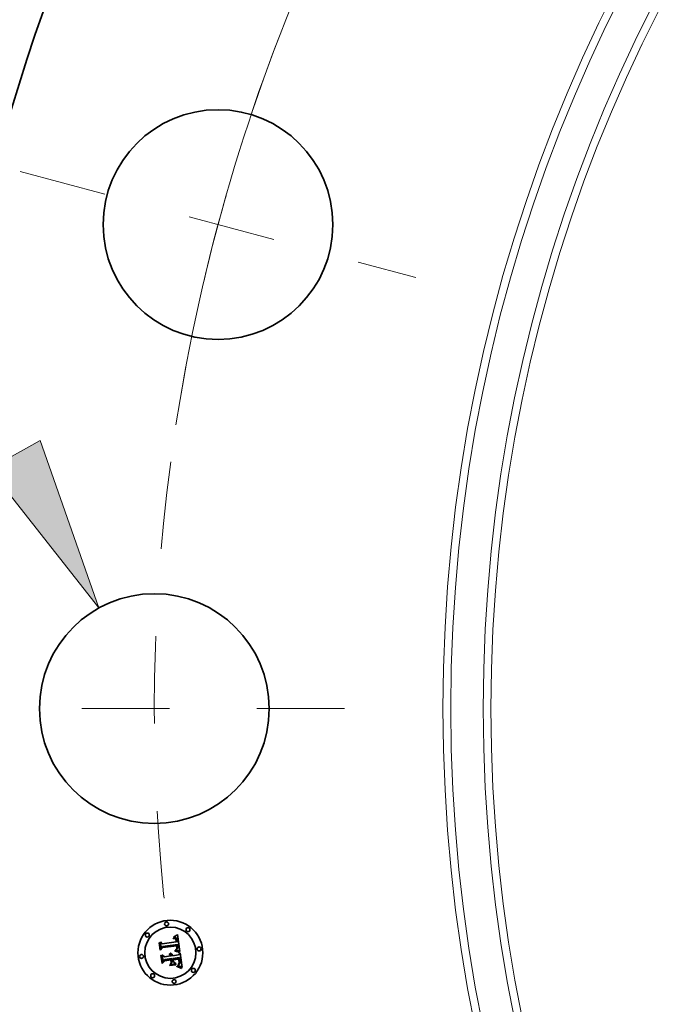
# Model space of a CAD drawing. Extents: x 0 to 10.8, y 0 to 8.3.
# Drawn here: x 1.2 to 2, y 5 to 6.1 of the extents above; entities that cross this region are included whole.
import ezdxf

# ---------------------------------------------------------------- set-up
doc = ezdxf.new("R2010")
doc.units = 0
doc.header["$MEASUREMENT"] = 0
doc.linetypes.add('DASHDOT', pattern=[18.5, 12, -3, 0.5, -3])
doc.layers.get('0').update_dxf_attribs({"lineweight": 13})

# ---------------------------------------------------------------- blocks, each defined once
blk = doc.blocks.new('BLOCK9')
at = {"color": 7, "lineweight": 13, "ltscale": 0.03937}
blk.add_lwpolyline([(-15.5095, 1.8275), (-14.6719, 0.7666), (-15.1202, 2.0418)], close=True, dxfattribs=at)
blk.add_solid([(-15.5095, 1.8275), (-14.6719, 0.7666), (-15.5095, 1.8275), (-15.1202, 2.0418)], dxfattribs=at)
blk = doc.blocks.new('BLOCK10')
at = {"color": 7, "lineweight": 13, "ltscale": 0.03937}
blk.add_arc((0, 0), 14.25, 139.83139, 170.3092, dxfattribs=at)
blk = doc.blocks.new('BLOCK11')
at = {"color": 7, "linetype": 'DASHDOT', "lineweight": 13, "ltscale": 0.03937}
blk.add_line((-16.1353, 0), (-12.3647, 0), dxfattribs=at)
blk.add_arc((0, 0), 14.25, 172.41983, 187.58017, dxfattribs=at)
blk = doc.blocks.new('BLOCK12')
at = {"color": 7, "linetype": 'DASHDOT', "lineweight": 13, "ltscale": 0.03937}
blk.add_line((-15.2714, 4.092), (-12.2575, 3.2844), dxfattribs=at)
blk.add_arc((0, 0), 14.25, 158.72707, 171.27292, dxfattribs=at)

msp = doc.modelspace()

# ---------------------------------------------------------------- linework, layer by layer
at = {"color": 7, "lineweight": 35, "ltscale": 1.42733e-05}
msp.add_line((1.424, 5.0979), (1.4245, 5.0982), dxfattribs=at)
at = {"color": 7, "lineweight": 35, "ltscale": 1.46702e-05}
msp.add_line((1.4245, 5.0982), (1.425, 5.0985), dxfattribs=at)
at = {"color": 7, "lineweight": 35, "ltscale": 1.50683e-05}
msp.add_line((1.425, 5.0985), (1.4255, 5.0988), dxfattribs=at)
at = {"color": 7, "lineweight": 35, "ltscale": 1.54673e-05}
msp.add_line((1.4255, 5.0988), (1.426, 5.0992), dxfattribs=at)
at = {"color": 7, "lineweight": 35, "ltscale": 0.000485927}
msp.add_line((1.426, 5.0992), (1.4287, 5.0799), dxfattribs=at)
at = {"color": 7, "lineweight": 35, "ltscale": 1.43884e-05}
msp.add_line((1.4051, 5.0896), (1.4055, 5.09), dxfattribs=at)
at = {"color": 7, "lineweight": 35, "ltscale": 0.000207259}
msp.add_line((1.4062, 5.0814), (1.4051, 5.0896), dxfattribs=at)
at = {"color": 7, "lineweight": 35, "ltscale": 0.000194282}
msp.add_line((1.4055, 5.09), (1.4065, 5.0823), dxfattribs=at)
at = {"color": 7, "lineweight": 35, "ltscale": 0.000185355}
msp.add_line((1.4072, 5.0835), (1.4063, 5.0908), dxfattribs=at)
at = {"color": 7, "lineweight": 35, "ltscale": 7.40007e-05}
msp.add_line((1.4063, 5.0908), (1.4084, 5.0888), dxfattribs=at)
at = {"color": 7, "lineweight": 35, "ltscale": 0.000403566}
msp.add_line((1.4084, 5.0888), (1.4244, 5.0909), dxfattribs=at)
at = {"color": 7, "lineweight": 35, "ltscale": 0.000439694}
msp.add_line((1.4262, 5.0877), (1.4087, 5.0856), dxfattribs=at)
at = {"color": 7, "lineweight": 35, "ltscale": 0.000422634}
msp.add_line((1.4087, 5.0848), (1.4254, 5.087), dxfattribs=at)
at = {"color": 7, "lineweight": 35, "ltscale": 1.05469e-05}
msp.add_line((1.421, 5.0949), (1.4209, 5.0953), dxfattribs=at)
at = {"color": 7, "lineweight": 35, "ltscale": 9.26242e-06}
msp.add_line((1.4209, 5.0953), (1.4213, 5.0953), dxfattribs=at)
at = {"color": 7, "lineweight": 35, "ltscale": 8.06596e-06}
msp.add_line((1.4213, 5.0949), (1.421, 5.0949), dxfattribs=at)
at = {"color": 7, "lineweight": 35, "ltscale": 1.42515e-05}
msp.add_line((1.4213, 5.0962), (1.4217, 5.0966), dxfattribs=at)
at = {"color": 7, "lineweight": 35, "ltscale": 9.86803e-06}
msp.add_line((1.4217, 5.0962), (1.4213, 5.0962), dxfattribs=at)
at = {"color": 7, "lineweight": 35, "ltscale": 8.73459e-06}
msp.add_line((1.4213, 5.0953), (1.4216, 5.0953), dxfattribs=at)
at = {"color": 7, "lineweight": 35, "ltscale": 7.60334e-06}
msp.add_line((1.4216, 5.0949), (1.4213, 5.0949), dxfattribs=at)
at = {"color": 7, "lineweight": 35, "ltscale": 8.22206e-06}
msp.add_line((1.4216, 5.0953), (1.4219, 5.0953), dxfattribs=at)
at = {"color": 7, "lineweight": 35, "ltscale": 7.15736e-06}
msp.add_line((1.4219, 5.0949), (1.4216, 5.0949), dxfattribs=at)
at = {"color": 7, "lineweight": 35, "ltscale": 1.23511e-05}
msp.add_line((1.4217, 5.0966), (1.4222, 5.0968), dxfattribs=at)
at = {"color": 7, "lineweight": 35, "ltscale": 9.32483e-06}
msp.add_line((1.4221, 5.0962), (1.4217, 5.0962), dxfattribs=at)
at = {"color": 7, "lineweight": 35, "ltscale": 7.73484e-06}
msp.add_line((1.4219, 5.0953), (1.4223, 5.0952), dxfattribs=at)
at = {"color": 7, "lineweight": 35, "ltscale": 6.73269e-06}
msp.add_line((1.4221, 5.0948), (1.4219, 5.0949), dxfattribs=at)
at = {"color": 7, "lineweight": 35, "ltscale": 8.80017e-06}
msp.add_line((1.4224, 5.0962), (1.4221, 5.0962), dxfattribs=at)
at = {"color": 7, "lineweight": 35, "ltscale": 6.33631e-06}
msp.add_line((1.4224, 5.0948), (1.4221, 5.0948), dxfattribs=at)
at = {"color": 7, "lineweight": 35, "ltscale": 1.27261e-05}
msp.add_line((1.4222, 5.0968), (1.4226, 5.097), dxfattribs=at)
at = {"color": 7, "lineweight": 35, "ltscale": 7.27344e-06}
msp.add_line((1.4223, 5.0952), (1.4225, 5.0952), dxfattribs=at)
at = {"color": 7, "lineweight": 35, "ltscale": 8.31151e-06}
msp.add_line((1.4228, 5.0962), (1.4224, 5.0962), dxfattribs=at)
at = {"color": 7, "lineweight": 35, "ltscale": 1.15838e-05}
msp.add_line((1.4228, 5.0947), (1.4224, 5.0948), dxfattribs=at)
at = {"color": 7, "lineweight": 35, "ltscale": 6.84004e-06}
msp.add_line((1.4225, 5.0952), (1.4228, 5.0951), dxfattribs=at)
at = {"color": 7, "lineweight": 35, "ltscale": 1.31028e-05}
msp.add_line((1.4226, 5.097), (1.4231, 5.0973), dxfattribs=at)
at = {"color": 7, "lineweight": 35, "ltscale": 7.85277e-06}
msp.add_line((1.4231, 5.0961), (1.4228, 5.0962), dxfattribs=at)
at = {"color": 7, "lineweight": 35, "ltscale": 6.44508e-06}
msp.add_line((1.4228, 5.0951), (1.423, 5.095), dxfattribs=at)
at = {"color": 7, "lineweight": 35, "ltscale": 1.04055e-05}
msp.add_line((1.4232, 5.0945), (1.4228, 5.0947), dxfattribs=at)
at = {"color": 7, "lineweight": 35, "ltscale": 6.10261e-06}
msp.add_line((1.423, 5.095), (1.4233, 5.0949), dxfattribs=at)
at = {"color": 7, "lineweight": 35, "ltscale": 1.34866e-05}
msp.add_line((1.4231, 5.0973), (1.4235, 5.0976), dxfattribs=at)
at = {"color": 7, "lineweight": 35, "ltscale": 7.43396e-06}
msp.add_line((1.4234, 5.096), (1.4231, 5.0961), dxfattribs=at)
at = {"color": 7, "lineweight": 35, "ltscale": 9.77112e-06}
msp.add_line((1.4235, 5.0942), (1.4232, 5.0945), dxfattribs=at)
at = {"color": 7, "lineweight": 35, "ltscale": 5.80327e-06}
msp.add_line((1.4233, 5.0949), (1.4235, 5.0948), dxfattribs=at)
at = {"color": 7, "lineweight": 35, "ltscale": 7.07381e-06}
msp.add_line((1.4236, 5.0959), (1.4234, 5.096), dxfattribs=at)
at = {"color": 7, "lineweight": 35, "ltscale": 1.38752e-05}
msp.add_line((1.4235, 5.0976), (1.424, 5.0979), dxfattribs=at)
at = {"color": 7, "lineweight": 35, "ltscale": 1.11125e-05}
msp.add_line((1.4235, 5.0948), (1.4238, 5.0945), dxfattribs=at)
at = {"color": 7, "lineweight": 35, "ltscale": 1.04143e-05}
msp.add_line((1.4238, 5.0939), (1.4235, 5.0942), dxfattribs=at)
at = {"color": 7, "lineweight": 35, "ltscale": 6.75789e-06}
msp.add_line((1.4239, 5.0958), (1.4236, 5.0959), dxfattribs=at)
at = {"color": 7, "lineweight": 35, "ltscale": 5.74901e-06}
msp.add_line((1.4238, 5.0945), (1.424, 5.0943), dxfattribs=at)
at = {"color": 7, "lineweight": 35, "ltscale": 5.63335e-06}
msp.add_line((1.4239, 5.0937), (1.4238, 5.0939), dxfattribs=at)
at = {"color": 7, "lineweight": 35, "ltscale": 6.51709e-06}
msp.add_line((1.4241, 5.0957), (1.4239, 5.0958), dxfattribs=at)
at = {"color": 7, "lineweight": 35, "ltscale": 5.98273e-06}
msp.add_line((1.424, 5.0935), (1.4239, 5.0937), dxfattribs=at)
at = {"color": 7, "lineweight": 35, "ltscale": 6.01852e-06}
msp.add_line((1.424, 5.0943), (1.4241, 5.0941), dxfattribs=at)
at = {"color": 7, "lineweight": 35, "ltscale": 6.35642e-06}
msp.add_line((1.4241, 5.0932), (1.424, 5.0935), dxfattribs=at)
at = {"color": 7, "lineweight": 35, "ltscale": 6.34485e-06}
msp.add_line((1.4243, 5.0955), (1.4241, 5.0957), dxfattribs=at)
at = {"color": 7, "lineweight": 35, "ltscale": 6.32727e-06}
msp.add_line((1.4241, 5.0941), (1.4242, 5.0939), dxfattribs=at)
at = {"color": 7, "lineweight": 35, "ltscale": 6.76463e-06}
msp.add_line((1.4241, 5.093), (1.4241, 5.0932), dxfattribs=at)
at = {"color": 7, "lineweight": 35, "ltscale": 7.19639e-06}
msp.add_line((1.4242, 5.0927), (1.4241, 5.093), dxfattribs=at)
at = {"color": 7, "lineweight": 35, "ltscale": 6.69032e-06}
msp.add_line((1.4242, 5.0939), (1.4243, 5.0937), dxfattribs=at)
at = {"color": 7, "lineweight": 35, "ltscale": 7.6488e-06}
msp.add_line((1.4243, 5.0924), (1.4242, 5.0927), dxfattribs=at)
at = {"color": 7, "lineweight": 35, "ltscale": 6.36604e-06}
msp.add_line((1.4245, 5.0954), (1.4243, 5.0955), dxfattribs=at)
at = {"color": 7, "lineweight": 35, "ltscale": 7.09838e-06}
msp.add_line((1.4243, 5.0937), (1.4244, 5.0934), dxfattribs=at)
at = {"color": 7, "lineweight": 35, "ltscale": 8.11301e-06}
msp.add_line((1.4243, 5.0921), (1.4243, 5.0924), dxfattribs=at)
at = {"color": 7, "lineweight": 35, "ltscale": 2.87973e-05}
msp.add_line((1.4244, 5.0909), (1.4243, 5.0921), dxfattribs=at)
at = {"color": 7, "lineweight": 35, "ltscale": 7.53327e-06}
msp.add_line((1.4244, 5.0934), (1.4245, 5.0931), dxfattribs=at)
at = {"color": 7, "lineweight": 35, "ltscale": 6.58373e-06}
msp.add_line((1.4247, 5.0952), (1.4245, 5.0954), dxfattribs=at)
at = {"color": 7, "lineweight": 35, "ltscale": 7.99161e-06}
msp.add_line((1.4245, 5.0931), (1.4246, 5.0928), dxfattribs=at)
at = {"color": 7, "lineweight": 35, "ltscale": 8.48392e-06}
msp.add_line((1.4246, 5.0928), (1.4247, 5.0925), dxfattribs=at)
at = {"color": 7, "lineweight": 35, "ltscale": 6.8739e-06}
msp.add_line((1.4248, 5.095), (1.4247, 5.0952), dxfattribs=at)
at = {"color": 7, "lineweight": 35, "ltscale": 8.98504e-06}
msp.add_line((1.4247, 5.0925), (1.4247, 5.0921), dxfattribs=at)
at = {"color": 7, "lineweight": 35, "ltscale": 2.43371e-05}
msp.add_line((1.4247, 5.0921), (1.4248, 5.0912), dxfattribs=at)
at = {"color": 7, "lineweight": 35, "ltscale": 7.21731e-06}
msp.add_line((1.425, 5.0947), (1.4248, 5.095), dxfattribs=at)
at = {"color": 7, "lineweight": 35, "ltscale": 2.03676e-05}
msp.add_line((1.4248, 5.0912), (1.4257, 5.0911), dxfattribs=at)
at = {"color": 7, "lineweight": 35, "ltscale": 7.6206e-06}
msp.add_line((1.4251, 5.0944), (1.425, 5.0947), dxfattribs=at)
at = {"color": 7, "lineweight": 35, "ltscale": 8.06565e-06}
msp.add_line((1.4252, 5.0941), (1.4251, 5.0944), dxfattribs=at)
at = {"color": 7, "lineweight": 35, "ltscale": 8.55708e-06}
msp.add_line((1.4253, 5.0938), (1.4252, 5.0941), dxfattribs=at)
at = {"color": 7, "lineweight": 35, "ltscale": 9.06323e-06}
msp.add_line((1.4254, 5.0934), (1.4253, 5.0938), dxfattribs=at)
at = {"color": 7, "lineweight": 35, "ltscale": 9.61167e-06}
msp.add_line((1.4255, 5.0931), (1.4254, 5.0934), dxfattribs=at)
at = {"color": 7, "lineweight": 35, "ltscale": 2.19075e-05}
msp.add_line((1.4254, 5.087), (1.4256, 5.0861), dxfattribs=at)
at = {"color": 7, "lineweight": 35, "ltscale": 1.01722e-05}
msp.add_line((1.4255, 5.0927), (1.4255, 5.0931), dxfattribs=at)
at = {"color": 7, "lineweight": 35, "ltscale": 7.54373e-06}
msp.add_line((1.4256, 5.0924), (1.4255, 5.0927), dxfattribs=at)
at = {"color": 7, "lineweight": 35, "ltscale": 7.7118e-06}
msp.add_line((1.4256, 5.0921), (1.4256, 5.0924), dxfattribs=at)
at = {"color": 7, "lineweight": 35, "ltscale": 7.88458e-06}
msp.add_line((1.4256, 5.0917), (1.4256, 5.0921), dxfattribs=at)
at = {"color": 7, "lineweight": 35, "ltscale": 8.06128e-06}
msp.add_line((1.4256, 5.0914), (1.4256, 5.0917), dxfattribs=at)
at = {"color": 7, "lineweight": 35, "ltscale": 8.23687e-06}
msp.add_line((1.4257, 5.0911), (1.4256, 5.0914), dxfattribs=at)
at = {"color": 7, "lineweight": 35, "ltscale": 7.32465e-06}
msp.add_line((1.4263, 5.0874), (1.4262, 5.0877), dxfattribs=at)
at = {"color": 7, "lineweight": 35, "ltscale": 7.31545e-06}
msp.add_line((1.4263, 5.0871), (1.4263, 5.0874), dxfattribs=at)
at = {"color": 7, "lineweight": 35, "ltscale": 7.30829e-06}
msp.add_line((1.4264, 5.0869), (1.4263, 5.0871), dxfattribs=at)
at = {"color": 7, "lineweight": 35, "ltscale": 7.3039e-06}
msp.add_line((1.4264, 5.0866), (1.4264, 5.0869), dxfattribs=at)
at = {"color": 7, "lineweight": 35, "ltscale": 9.98673e-05}
msp.add_line((1.4089, 5.0843), (1.4062, 5.0814), dxfattribs=at)
at = {"color": 7, "lineweight": 35, "ltscale": 8.24943e-05}
msp.add_line((1.4065, 5.0823), (1.4087, 5.0848), dxfattribs=at)
at = {"color": 7, "lineweight": 35, "ltscale": 1.49227e-05}
msp.add_line((1.407, 5.0753), (1.4074, 5.0757), dxfattribs=at)
at = {"color": 7, "lineweight": 35, "ltscale": 6.51543e-05}
msp.add_line((1.4087, 5.0856), (1.4072, 5.0835), dxfattribs=at)
at = {"color": 7, "lineweight": 35, "ltscale": 0.000222266}
msp.add_line((1.4074, 5.0757), (1.4085, 5.0669), dxfattribs=at)
at = {"color": 7, "lineweight": 35, "ltscale": 0.000199148}
msp.add_line((1.4095, 5.0683), (1.4084, 5.0762), dxfattribs=at)
at = {"color": 7, "lineweight": 35, "ltscale": 8.45597e-05}
msp.add_line((1.4084, 5.0762), (1.4109, 5.0739), dxfattribs=at)
at = {"color": 7, "lineweight": 35, "ltscale": 0.000407863}
msp.add_line((1.425, 5.0864), (1.4089, 5.0843), dxfattribs=at)
at = {"color": 7, "lineweight": 35, "ltscale": 1.14853e-05}
msp.add_line((1.4166, 5.0768), (1.4169, 5.0772), dxfattribs=at)
at = {"color": 7, "lineweight": 35, "ltscale": 6.55071e-06}
msp.add_line((1.4168, 5.0767), (1.4166, 5.0768), dxfattribs=at)
at = {"color": 7, "lineweight": 35, "ltscale": 6.35065e-06}
msp.add_line((1.4169, 5.0765), (1.4168, 5.0767), dxfattribs=at)
at = {"color": 7, "lineweight": 35, "ltscale": 6.92498e-06}
msp.add_line((1.4169, 5.0772), (1.4171, 5.077), dxfattribs=at)
at = {"color": 7, "lineweight": 35, "ltscale": 6.193e-06}
msp.add_line((1.4171, 5.0763), (1.4169, 5.0765), dxfattribs=at)
at = {"color": 7, "lineweight": 35, "ltscale": 6.79854e-06}
msp.add_line((1.4171, 5.077), (1.4173, 5.0768), dxfattribs=at)
at = {"color": 7, "lineweight": 35, "ltscale": 6.07507e-06}
msp.add_line((1.4173, 5.0761), (1.4171, 5.0763), dxfattribs=at)
at = {"color": 7, "lineweight": 35, "ltscale": 6.71615e-06}
msp.add_line((1.4173, 5.0768), (1.4175, 5.0766), dxfattribs=at)
at = {"color": 7, "lineweight": 35, "ltscale": 5.98285e-06}
msp.add_line((1.4174, 5.0759), (1.4173, 5.0761), dxfattribs=at)
at = {"color": 7, "lineweight": 35, "ltscale": 7.08558e-06}
msp.add_line((1.4174, 5.0778), (1.4176, 5.078), dxfattribs=at)
at = {"color": 7, "lineweight": 35, "ltscale": 8.11188e-06}
msp.add_line((1.4176, 5.0777), (1.4174, 5.0778), dxfattribs=at)
at = {"color": 7, "lineweight": 35, "ltscale": 5.94109e-06}
msp.add_line((1.4175, 5.0757), (1.4174, 5.0759), dxfattribs=at)
at = {"color": 7, "lineweight": 35, "ltscale": 6.70023e-06}
msp.add_line((1.4175, 5.0766), (1.4176, 5.0764), dxfattribs=at)
at = {"color": 7, "lineweight": 35, "ltscale": 5.9425e-06}
msp.add_line((1.4176, 5.0755), (1.4175, 5.0757), dxfattribs=at)
at = {"color": 7, "lineweight": 35, "ltscale": 1.08675e-05}
msp.add_line((1.4176, 5.078), (1.418, 5.0779), dxfattribs=at)
at = {"color": 7, "lineweight": 35, "ltscale": 7.83441e-06}
msp.add_line((1.4179, 5.0774), (1.4176, 5.0777), dxfattribs=at)
at = {"color": 7, "lineweight": 35, "ltscale": 6.72638e-06}
msp.add_line((1.4176, 5.0764), (1.4178, 5.0762), dxfattribs=at)
at = {"color": 7, "lineweight": 35, "ltscale": 5.97799e-06}
msp.add_line((1.4177, 5.0753), (1.4176, 5.0755), dxfattribs=at)
at = {"color": 7, "lineweight": 35, "ltscale": 6.81026e-06}
msp.add_line((1.4178, 5.0762), (1.4179, 5.0759), dxfattribs=at)
at = {"color": 7, "lineweight": 35, "ltscale": 7.59422e-06}
msp.add_line((1.4181, 5.0772), (1.4179, 5.0774), dxfattribs=at)
at = {"color": 7, "lineweight": 35, "ltscale": 6.95223e-06}
msp.add_line((1.4179, 5.0759), (1.418, 5.0757), dxfattribs=at)
at = {"color": 7, "lineweight": 35, "ltscale": 1.03706e-05}
msp.add_line((1.418, 5.0779), (1.4184, 5.0777), dxfattribs=at)
at = {"color": 7, "lineweight": 35, "ltscale": 7.13822e-06}
msp.add_line((1.418, 5.0757), (1.4181, 5.0754), dxfattribs=at)
at = {"color": 7, "lineweight": 35, "ltscale": 7.40196e-06}
msp.add_line((1.4183, 5.077), (1.4181, 5.0772), dxfattribs=at)
at = {"color": 7, "lineweight": 35, "ltscale": 7.26661e-06}
msp.add_line((1.4184, 5.0768), (1.4183, 5.077), dxfattribs=at)
at = {"color": 7, "lineweight": 35, "ltscale": 1.00307e-05}
msp.add_line((1.4184, 5.0777), (1.4188, 5.0775), dxfattribs=at)
at = {"color": 7, "lineweight": 35, "ltscale": 7.19049e-06}
msp.add_line((1.4186, 5.0765), (1.4184, 5.0768), dxfattribs=at)
at = {"color": 7, "lineweight": 35, "ltscale": 7.16589e-06}
msp.add_line((1.4187, 5.0763), (1.4186, 5.0765), dxfattribs=at)
at = {"color": 7, "lineweight": 35, "ltscale": 7.20368e-06}
msp.add_line((1.4188, 5.076), (1.4187, 5.0763), dxfattribs=at)
at = {"color": 7, "lineweight": 35, "ltscale": 9.84595e-06}
msp.add_line((1.4188, 5.0775), (1.4191, 5.0773), dxfattribs=at)
at = {"color": 7, "lineweight": 35, "ltscale": 7.29791e-06}
msp.add_line((1.4189, 5.0757), (1.4188, 5.076), dxfattribs=at)
at = {"color": 7, "lineweight": 35, "ltscale": 7.45392e-06}
msp.add_line((1.4189, 5.0754), (1.4189, 5.0757), dxfattribs=at)
at = {"color": 7, "lineweight": 35, "ltscale": 9.82747e-06}
msp.add_line((1.4191, 5.0773), (1.4194, 5.077), dxfattribs=at)
at = {"color": 7, "lineweight": 35, "ltscale": 9.97525e-06}
msp.add_line((1.4194, 5.077), (1.4196, 5.0767), dxfattribs=at)
at = {"color": 7, "lineweight": 35, "ltscale": 1.02959e-05}
msp.add_line((1.4196, 5.0767), (1.4199, 5.0764), dxfattribs=at)
at = {"color": 7, "lineweight": 35, "ltscale": 1.07653e-05}
msp.add_line((1.4199, 5.0764), (1.42, 5.076), dxfattribs=at)
at = {"color": 7, "lineweight": 35, "ltscale": 1.13519e-05}
msp.add_line((1.42, 5.076), (1.4202, 5.0756), dxfattribs=at)
at = {"color": 7, "lineweight": 35, "ltscale": 1.20632e-05}
msp.add_line((1.4202, 5.0756), (1.4203, 5.0751), dxfattribs=at)
at = {"color": 7, "lineweight": 35, "ltscale": 0.000171163}
msp.add_line((1.4203, 5.0751), (1.4271, 5.076), dxfattribs=at)
at = {"color": 7, "lineweight": 35, "ltscale": 1.11608e-05}
msp.add_line((1.4228, 5.0805), (1.4229, 5.0809), dxfattribs=at)
at = {"color": 7, "lineweight": 35, "ltscale": 1.72078e-05}
msp.add_line((1.4235, 5.0803), (1.4228, 5.0805), dxfattribs=at)
at = {"color": 7, "lineweight": 35, "ltscale": 2.11901e-05}
msp.add_line((1.4229, 5.0809), (1.4237, 5.0807), dxfattribs=at)
at = {"color": 7, "lineweight": 35, "ltscale": 8.60328e-06}
msp.add_line((1.4235, 5.0816), (1.4237, 5.0819), dxfattribs=at)
at = {"color": 7, "lineweight": 35, "ltscale": 8.04594e-06}
msp.add_line((1.4238, 5.0816), (1.4235, 5.0816), dxfattribs=at)
at = {"color": 7, "lineweight": 35, "ltscale": 1.63125e-05}
msp.add_line((1.4241, 5.0802), (1.4235, 5.0803), dxfattribs=at)
at = {"color": 7, "lineweight": 35, "ltscale": 9.29019e-06}
msp.add_line((1.4237, 5.0819), (1.4241, 5.082), dxfattribs=at)
at = {"color": 7, "lineweight": 35, "ltscale": 1.63759e-05}
msp.add_line((1.4237, 5.0807), (1.4244, 5.0806), dxfattribs=at)
at = {"color": 7, "lineweight": 35, "ltscale": 7.80533e-06}
msp.add_line((1.4241, 5.0815), (1.4238, 5.0816), dxfattribs=at)
at = {"color": 7, "lineweight": 35, "ltscale": 8.80781e-06}
msp.add_line((1.4241, 5.082), (1.4244, 5.0822), dxfattribs=at)
at = {"color": 7, "lineweight": 35, "ltscale": 7.57552e-06}
msp.add_line((1.4244, 5.0814), (1.4241, 5.0815), dxfattribs=at)
at = {"color": 7, "lineweight": 35, "ltscale": 1.54206e-05}
msp.add_line((1.4247, 5.08), (1.4241, 5.0802), dxfattribs=at)
at = {"color": 7, "lineweight": 35, "ltscale": 8.33127e-06}
msp.add_line((1.4244, 5.0822), (1.4247, 5.0823), dxfattribs=at)
at = {"color": 7, "lineweight": 35, "ltscale": 7.34594e-06}
msp.add_line((1.4247, 5.0814), (1.4244, 5.0814), dxfattribs=at)
at = {"color": 7, "lineweight": 35, "ltscale": 1.54134e-05}
msp.add_line((1.4244, 5.0806), (1.425, 5.0804), dxfattribs=at)
at = {"color": 7, "lineweight": 35, "ltscale": 7.42812e-06}
msp.add_line((1.4247, 5.0827), (1.4249, 5.083), dxfattribs=at)
at = {"color": 7, "lineweight": 35, "ltscale": 4.06297e-06}
msp.add_line((1.4249, 5.0828), (1.4247, 5.0827), dxfattribs=at)
at = {"color": 7, "lineweight": 35, "ltscale": 7.87589e-06}
msp.add_line((1.4247, 5.0823), (1.425, 5.0825), dxfattribs=at)
at = {"color": 7, "lineweight": 35, "ltscale": 7.11858e-06}
msp.add_line((1.425, 5.0813), (1.4247, 5.0814), dxfattribs=at)
at = {"color": 7, "lineweight": 35, "ltscale": 1.45343e-05}
msp.add_line((1.4253, 5.0798), (1.4247, 5.08), dxfattribs=at)
at = {"color": 7, "lineweight": 35, "ltscale": 7.41489e-06}
msp.add_line((1.4249, 5.083), (1.425, 5.0833), dxfattribs=at)
at = {"color": 7, "lineweight": 35, "ltscale": 7.70005e-06}
msp.add_line((1.4251, 5.083), (1.4249, 5.0828), dxfattribs=at)
at = {"color": 7, "lineweight": 35, "ltscale": 5.98741e-06}
msp.add_line((1.4251, 5.0862), (1.425, 5.0864), dxfattribs=at)
at = {"color": 7, "lineweight": 35, "ltscale": 7.42478e-06}
msp.add_line((1.425, 5.0833), (1.4251, 5.0836), dxfattribs=at)
at = {"color": 7, "lineweight": 35, "ltscale": 7.43405e-06}
msp.add_line((1.425, 5.0825), (1.4252, 5.0827), dxfattribs=at)
at = {"color": 7, "lineweight": 35, "ltscale": 6.89365e-06}
msp.add_line((1.4253, 5.0812), (1.425, 5.0813), dxfattribs=at)
at = {"color": 7, "lineweight": 35, "ltscale": 1.44548e-05}
msp.add_line((1.425, 5.0804), (1.4255, 5.0803), dxfattribs=at)
at = {"color": 7, "lineweight": 35, "ltscale": 5.82539e-06}
msp.add_line((1.4251, 5.086), (1.4251, 5.0862), dxfattribs=at)
at = {"color": 7, "lineweight": 35, "ltscale": 5.67112e-06}
msp.add_line((1.4252, 5.0857), (1.4251, 5.086), dxfattribs=at)
at = {"color": 7, "lineweight": 35, "ltscale": 7.53132e-06}
msp.add_line((1.4251, 5.0839), (1.4252, 5.0842), dxfattribs=at)
at = {"color": 7, "lineweight": 35, "ltscale": 7.46776e-06}
msp.add_line((1.4251, 5.0836), (1.4251, 5.0839), dxfattribs=at)
at = {"color": 7, "lineweight": 35, "ltscale": 7.26427e-06}
msp.add_line((1.4253, 5.0833), (1.4251, 5.083), dxfattribs=at)
at = {"color": 7, "lineweight": 35, "ltscale": 8.24874e-06}
msp.add_line((1.4252, 5.0854), (1.4252, 5.0857), dxfattribs=at)
at = {"color": 7, "lineweight": 35, "ltscale": 8.06708e-06}
msp.add_line((1.4252, 5.0851), (1.4252, 5.0854), dxfattribs=at)
at = {"color": 7, "lineweight": 35, "ltscale": 7.88961e-06}
msp.add_line((1.4252, 5.0848), (1.4252, 5.0851), dxfattribs=at)
at = {"color": 7, "lineweight": 35, "ltscale": 7.74704e-06}
msp.add_line((1.4252, 5.0845), (1.4252, 5.0848), dxfattribs=at)
at = {"color": 7, "lineweight": 35, "ltscale": 7.63036e-06}
msp.add_line((1.4252, 5.0842), (1.4252, 5.0845), dxfattribs=at)
at = {"color": 7, "lineweight": 35, "ltscale": 7.02943e-06}
msp.add_line((1.4252, 5.0827), (1.4254, 5.0828), dxfattribs=at)
at = {"color": 7, "lineweight": 35, "ltscale": 6.99972e-06}
msp.add_line((1.4255, 5.0835), (1.4253, 5.0833), dxfattribs=at)
at = {"color": 7, "lineweight": 35, "ltscale": 6.66627e-06}
msp.add_line((1.4255, 5.0812), (1.4253, 5.0812), dxfattribs=at)
at = {"color": 7, "lineweight": 35, "ltscale": 1.36588e-05}
msp.add_line((1.4258, 5.0797), (1.4253, 5.0798), dxfattribs=at)
at = {"color": 7, "lineweight": 35, "ltscale": 6.64311e-06}
msp.add_line((1.4254, 5.0828), (1.4256, 5.083), dxfattribs=at)
at = {"color": 7, "lineweight": 35, "ltscale": 6.92577e-06}
msp.add_line((1.4256, 5.0837), (1.4255, 5.0835), dxfattribs=at)
at = {"color": 7, "lineweight": 35, "ltscale": 6.44943e-06}
msp.add_line((1.4258, 5.0811), (1.4255, 5.0812), dxfattribs=at)
at = {"color": 7, "lineweight": 35, "ltscale": 1.3511e-05}
msp.add_line((1.4255, 5.0803), (1.426, 5.0801), dxfattribs=at)
at = {"color": 7, "lineweight": 35, "ltscale": 7.63905e-06}
msp.add_line((1.4256, 5.0861), (1.4256, 5.0858), dxfattribs=at)
at = {"color": 7, "lineweight": 35, "ltscale": 7.18552e-06}
msp.add_line((1.4256, 5.0858), (1.4256, 5.0855), dxfattribs=at)
at = {"color": 7, "lineweight": 35, "ltscale": 6.72925e-06}
msp.add_line((1.4256, 5.0855), (1.4256, 5.0853), dxfattribs=at)
at = {"color": 7, "lineweight": 35, "ltscale": 6.27598e-06}
msp.add_line((1.4256, 5.0853), (1.4257, 5.085), dxfattribs=at)
at = {"color": 7, "lineweight": 35, "ltscale": 8.64166e-06}
msp.add_line((1.4257, 5.0844), (1.4256, 5.084), dxfattribs=at)
at = {"color": 7, "lineweight": 35, "ltscale": 7.19866e-06}
msp.add_line((1.4256, 5.084), (1.4256, 5.0837), dxfattribs=at)
at = {"color": 7, "lineweight": 35, "ltscale": 6.30056e-06}
msp.add_line((1.4256, 5.083), (1.4258, 5.0832), dxfattribs=at)
at = {"color": 7, "lineweight": 35, "ltscale": 5.83833e-06}
msp.add_line((1.4257, 5.085), (1.4257, 5.0848), dxfattribs=at)
at = {"color": 7, "lineweight": 35, "ltscale": 1.03479e-05}
msp.add_line((1.4257, 5.0848), (1.4257, 5.0844), dxfattribs=at)
at = {"color": 7, "lineweight": 35, "ltscale": 5.98823e-06}
msp.add_line((1.4258, 5.0832), (1.426, 5.0834), dxfattribs=at)
at = {"color": 7, "lineweight": 35, "ltscale": 6.23361e-06}
msp.add_line((1.426, 5.081), (1.4258, 5.0811), dxfattribs=at)
at = {"color": 7, "lineweight": 35, "ltscale": 1.279e-05}
msp.add_line((1.4263, 5.0795), (1.4258, 5.0797), dxfattribs=at)
at = {"color": 7, "lineweight": 35, "ltscale": 5.73016e-06}
msp.add_line((1.426, 5.0834), (1.4261, 5.0836), dxfattribs=at)
at = {"color": 7, "lineweight": 35, "ltscale": 6.02639e-06}
msp.add_line((1.4262, 5.0809), (1.426, 5.081), dxfattribs=at)
at = {"color": 7, "lineweight": 35, "ltscale": 1.25741e-05}
msp.add_line((1.426, 5.0801), (1.4265, 5.0799), dxfattribs=at)
at = {"color": 7, "lineweight": 35, "ltscale": 5.68919e-06}
msp.add_line((1.4261, 5.0836), (1.4262, 5.0838), dxfattribs=at)
at = {"color": 7, "lineweight": 35, "ltscale": 5.87202e-06}
msp.add_line((1.4262, 5.0838), (1.4263, 5.084), dxfattribs=at)
at = {"color": 7, "lineweight": 35, "ltscale": 5.99283e-05}
msp.add_line((1.4285, 5.08), (1.4262, 5.0809), dxfattribs=at)
at = {"color": 7, "lineweight": 35, "ltscale": 6.10306e-06}
msp.add_line((1.4263, 5.084), (1.4264, 5.0842), dxfattribs=at)
at = {"color": 7, "lineweight": 35, "ltscale": 1.19377e-05}
msp.add_line((1.4267, 5.0793), (1.4263, 5.0795), dxfattribs=at)
at = {"color": 7, "lineweight": 35, "ltscale": 7.30156e-06}
msp.add_line((1.4265, 5.0863), (1.4264, 5.0866), dxfattribs=at)
at = {"color": 7, "lineweight": 35, "ltscale": 6.69551e-06}
msp.add_line((1.4264, 5.0844), (1.4265, 5.0847), dxfattribs=at)
at = {"color": 7, "lineweight": 35, "ltscale": 6.38132e-06}
msp.add_line((1.4264, 5.0842), (1.4264, 5.0844), dxfattribs=at)
at = {"color": 7, "lineweight": 35, "ltscale": 8.69249e-06}
msp.add_line((1.4265, 5.0859), (1.4265, 5.0863), dxfattribs=at)
at = {"color": 7, "lineweight": 35, "ltscale": 8.25269e-06}
msp.add_line((1.4265, 5.0856), (1.4265, 5.0859), dxfattribs=at)
at = {"color": 7, "lineweight": 35, "ltscale": 7.82998e-06}
msp.add_line((1.4265, 5.0853), (1.4265, 5.0856), dxfattribs=at)
at = {"color": 7, "lineweight": 35, "ltscale": 7.4239e-06}
msp.add_line((1.4265, 5.085), (1.4265, 5.0853), dxfattribs=at)
at = {"color": 7, "lineweight": 35, "ltscale": 7.04854e-06}
msp.add_line((1.4265, 5.0847), (1.4265, 5.085), dxfattribs=at)
at = {"color": 7, "lineweight": 35, "ltscale": 1.16572e-05}
msp.add_line((1.4265, 5.0799), (1.4269, 5.0798), dxfattribs=at)
at = {"color": 7, "lineweight": 35, "ltscale": 1.10891e-05}
msp.add_line((1.4271, 5.0791), (1.4267, 5.0793), dxfattribs=at)
at = {"color": 7, "lineweight": 35, "ltscale": 1.07617e-05}
msp.add_line((1.4269, 5.0798), (1.4273, 5.0796), dxfattribs=at)
at = {"color": 7, "lineweight": 35, "ltscale": 1.02654e-05}
msp.add_line((1.4275, 5.079), (1.4271, 5.0791), dxfattribs=at)
at = {"color": 7, "lineweight": 35, "ltscale": 7.57388e-05}
msp.add_line((1.4271, 5.076), (1.4289, 5.0784), dxfattribs=at)
at = {"color": 7, "lineweight": 35, "ltscale": 9.88547e-06}
msp.add_line((1.4273, 5.0796), (1.4277, 5.0794), dxfattribs=at)
at = {"color": 7, "lineweight": 35, "ltscale": 9.46373e-06}
msp.add_line((1.4278, 5.0788), (1.4275, 5.079), dxfattribs=at)
at = {"color": 7, "lineweight": 35, "ltscale": 9.03608e-06}
msp.add_line((1.4277, 5.0794), (1.428, 5.0792), dxfattribs=at)
at = {"color": 7, "lineweight": 35, "ltscale": 1.16171e-05}
msp.add_line((1.428, 5.0792), (1.4278, 5.0788), dxfattribs=at)
at = {"color": 7, "lineweight": 35, "ltscale": 6.53436e-06}
msp.add_line((1.4287, 5.0799), (1.4285, 5.08), dxfattribs=at)
at = {"color": 7, "lineweight": 35, "ltscale": 0.000421014}
msp.add_line((1.4289, 5.0784), (1.4311, 5.0617), dxfattribs=at)
at = {"color": 7, "lineweight": 35, "ltscale": 0.000234844}
msp.add_line((1.4082, 5.066), (1.407, 5.0753), dxfattribs=at)
at = {"color": 7, "lineweight": 35, "ltscale": 0.000113644}
msp.add_line((1.4113, 5.0692), (1.4082, 5.066), dxfattribs=at)
at = {"color": 7, "lineweight": 35, "ltscale": 9.34322e-05}
msp.add_line((1.4085, 5.0669), (1.4111, 5.0696), dxfattribs=at)
at = {"color": 7, "lineweight": 35, "ltscale": 7.39952e-05}
msp.add_line((1.4113, 5.0706), (1.4095, 5.0683), dxfattribs=at)
at = {"color": 7, "lineweight": 35, "ltscale": 0.000174409}
msp.add_line((1.4109, 5.0739), (1.4178, 5.0748), dxfattribs=at)
at = {"color": 7, "lineweight": 35, "ltscale": 0.000189416}
msp.add_line((1.4111, 5.0696), (1.4186, 5.0706), dxfattribs=at)
at = {"color": 7, "lineweight": 35, "ltscale": 0.000204424}
msp.add_line((1.4194, 5.0717), (1.4113, 5.0706), dxfattribs=at)
at = {"color": 7, "lineweight": 35, "ltscale": 0.000173593}
msp.add_line((1.4182, 5.0702), (1.4113, 5.0692), dxfattribs=at)
at = {"color": 7, "lineweight": 35, "ltscale": 0.000175219}
for p, q in [((1.4239, 5.0646), (1.4169, 5.0637)), ((1.4171, 5.0641), (1.4241, 5.0651))]:
    msp.add_line(p, q, dxfattribs=at)
at = {"color": 7, "lineweight": 35, "ltscale": 9.57952e-05}
msp.add_line((1.4176, 5.065), (1.4199, 5.068), dxfattribs=at)
at = {"color": 7, "lineweight": 35, "ltscale": 0.000169948}
msp.add_line((1.4243, 5.0659), (1.4176, 5.065), dxfattribs=at)
at = {"color": 7, "lineweight": 35, "ltscale": 6.05409e-06}
msp.add_line((1.4177, 5.075), (1.4177, 5.0753), dxfattribs=at)
at = {"color": 7, "lineweight": 35, "ltscale": 6.17515e-06}
msp.add_line((1.4178, 5.0748), (1.4177, 5.075), dxfattribs=at)
at = {"color": 7, "lineweight": 35, "ltscale": 7.36537e-06}
msp.add_line((1.4181, 5.0754), (1.4182, 5.0751), dxfattribs=at)
at = {"color": 7, "lineweight": 35, "ltscale": 7.63751e-06}
msp.add_line((1.4182, 5.0751), (1.4182, 5.0748), dxfattribs=at)
at = {"color": 7, "lineweight": 35, "ltscale": 1.90631e-05}
msp.add_line((1.4182, 5.0748), (1.419, 5.0749), dxfattribs=at)
at = {"color": 7, "lineweight": 35, "ltscale": 8.31488e-05}
msp.add_line((1.4187, 5.0669), (1.4182, 5.0702), dxfattribs=at)
at = {"color": 7, "lineweight": 35, "ltscale": 8.15231e-05}
msp.add_line((1.4186, 5.0706), (1.419, 5.0674), dxfattribs=at)
at = {"color": 7, "lineweight": 35, "ltscale": 1.60713e-05}
msp.add_line((1.419, 5.0674), (1.4187, 5.0669), dxfattribs=at)
at = {"color": 7, "lineweight": 35, "ltscale": 6.13822e-06}
msp.add_line((1.419, 5.0752), (1.4189, 5.0754), dxfattribs=at)
at = {"color": 7, "lineweight": 35, "ltscale": 6.05777e-06}
msp.add_line((1.419, 5.0749), (1.419, 5.0752), dxfattribs=at)
at = {"color": 7, "lineweight": 35, "ltscale": 9.288e-05}
msp.add_line((1.4199, 5.068), (1.4194, 5.0717), dxfattribs=at)
at = {"color": 7, "lineweight": 35, "ltscale": 0.000189821}
msp.add_line((1.4283, 5.0729), (1.4207, 5.0719), dxfattribs=at)
at = {"color": 7, "lineweight": 35, "ltscale": 2.47444e-05}
msp.add_line((1.4207, 5.0719), (1.4209, 5.0709), dxfattribs=at)
at = {"color": 7, "lineweight": 35, "ltscale": 0.000167513}
msp.add_line((1.4209, 5.0709), (1.4275, 5.0718), dxfattribs=at)
at = {"color": 7, "lineweight": 35, "ltscale": 0.000156561}
msp.add_line((1.4271, 5.0713), (1.4209, 5.0705), dxfattribs=at)
at = {"color": 7, "lineweight": 35, "ltscale": 6.1245e-05}
msp.add_line((1.4209, 5.0705), (1.4212, 5.0681), dxfattribs=at)
at = {"color": 7, "lineweight": 35, "ltscale": 9.4393e-05}
msp.add_line((1.4212, 5.0681), (1.4243, 5.0659), dxfattribs=at)
at = {"color": 7, "lineweight": 35, "ltscale": 1.2177e-05}
for p, q in [((1.4241, 5.0651), (1.4239, 5.0646)), ((1.4169, 5.0637), (1.4171, 5.0641))]:
    msp.add_line(p, q, dxfattribs=at)
at = {"color": 7, "lineweight": 35, "ltscale": 1.12178e-05}
msp.add_line((1.4263, 5.064), (1.4267, 5.0643), dxfattribs=at)
at = {"color": 7, "lineweight": 35, "ltscale": 1.05281e-05}
msp.add_line((1.4267, 5.0643), (1.427, 5.0645), dxfattribs=at)
at = {"color": 7, "lineweight": 35, "ltscale": 1.07843e-05}
msp.add_line((1.4268, 5.0649), (1.427, 5.0652), dxfattribs=at)
at = {"color": 7, "lineweight": 35, "ltscale": 9.45271e-06}
msp.add_line((1.4271, 5.0651), (1.4268, 5.0649), dxfattribs=at)
at = {"color": 7, "lineweight": 35, "ltscale": 1.03775e-05}
msp.add_line((1.427, 5.0652), (1.4272, 5.0656), dxfattribs=at)
at = {"color": 7, "lineweight": 35, "ltscale": 9.86007e-06}
msp.add_line((1.427, 5.0645), (1.4273, 5.0648), dxfattribs=at)
at = {"color": 7, "lineweight": 35, "ltscale": 1.00728e-05}
msp.add_line((1.4272, 5.0709), (1.4271, 5.0713), dxfattribs=at)
at = {"color": 7, "lineweight": 35, "ltscale": 9.46019e-06}
msp.add_line((1.4273, 5.0654), (1.4271, 5.0651), dxfattribs=at)
at = {"color": 7, "lineweight": 35, "ltscale": 9.37723e-06}
msp.add_line((1.4273, 5.0706), (1.4272, 5.0709), dxfattribs=at)
at = {"color": 7, "lineweight": 35, "ltscale": 1.00568e-05}
msp.add_line((1.4272, 5.0656), (1.4274, 5.066), dxfattribs=at)
at = {"color": 7, "lineweight": 35, "ltscale": 8.68882e-06}
msp.add_line((1.4273, 5.0702), (1.4273, 5.0706), dxfattribs=at)
at = {"color": 7, "lineweight": 35, "ltscale": 8.00241e-06}
msp.add_line((1.4274, 5.0699), (1.4273, 5.0702), dxfattribs=at)
at = {"color": 7, "lineweight": 35, "ltscale": 9.69344e-06}
msp.add_line((1.4275, 5.0657), (1.4273, 5.0654), dxfattribs=at)
at = {"color": 7, "lineweight": 35, "ltscale": 9.20441e-06}
msp.add_line((1.4273, 5.0648), (1.4276, 5.065), dxfattribs=at)
at = {"color": 7, "lineweight": 35, "ltscale": 7.31861e-06}
msp.add_line((1.4274, 5.0696), (1.4274, 5.0699), dxfattribs=at)
at = {"color": 7, "lineweight": 35, "ltscale": 9.47837e-06}
msp.add_line((1.4275, 5.0692), (1.4274, 5.0696), dxfattribs=at)
at = {"color": 7, "lineweight": 35, "ltscale": 9.83945e-06}
msp.add_line((1.4274, 5.066), (1.4275, 5.0663), dxfattribs=at)
at = {"color": 7, "lineweight": 35, "ltscale": 1.17688e-05}
msp.add_line((1.4275, 5.0718), (1.4276, 5.0713), dxfattribs=at)
at = {"color": 7, "lineweight": 35, "ltscale": 8.97978e-06}
msp.add_line((1.4275, 5.0689), (1.4275, 5.0692), dxfattribs=at)
at = {"color": 7, "lineweight": 35, "ltscale": 8.47213e-06}
msp.add_line((1.4276, 5.0685), (1.4275, 5.0689), dxfattribs=at)
at = {"color": 7, "lineweight": 35, "ltscale": 1.06154e-05}
msp.add_line((1.4275, 5.0667), (1.4276, 5.0671), dxfattribs=at)
at = {"color": 7, "lineweight": 35, "ltscale": 9.72337e-06}
msp.add_line((1.4275, 5.0663), (1.4275, 5.0667), dxfattribs=at)
at = {"color": 7, "lineweight": 35, "ltscale": 1.01548e-05}
msp.add_line((1.4277, 5.0661), (1.4275, 5.0657), dxfattribs=at)
at = {"color": 7, "lineweight": 35, "ltscale": 1.01963e-05}
msp.add_line((1.4276, 5.0713), (1.4277, 5.0709), dxfattribs=at)
at = {"color": 7, "lineweight": 35, "ltscale": 7.97339e-06}
msp.add_line((1.4276, 5.0682), (1.4276, 5.0685), dxfattribs=at)
at = {"color": 7, "lineweight": 35, "ltscale": 7.47739e-06}
msp.add_line((1.4276, 5.0679), (1.4276, 5.0682), dxfattribs=at)
at = {"color": 7, "lineweight": 35, "ltscale": 6.98585e-06}
msp.add_line((1.4276, 5.0676), (1.4276, 5.0679), dxfattribs=at)
at = {"color": 7, "lineweight": 35, "ltscale": 6.49304e-06}
msp.add_line((1.4276, 5.0674), (1.4276, 5.0676), dxfattribs=at)
at = {"color": 7, "lineweight": 35, "ltscale": 6.01919e-06}
msp.add_line((1.4276, 5.0671), (1.4276, 5.0674), dxfattribs=at)
at = {"color": 7, "lineweight": 35, "ltscale": 8.57786e-06}
msp.add_line((1.4276, 5.065), (1.4278, 5.0653), dxfattribs=at)
at = {"color": 7, "lineweight": 35, "ltscale": 1.04513e-05}
msp.add_line((1.4277, 5.0709), (1.4277, 5.0705), dxfattribs=at)
at = {"color": 7, "lineweight": 35, "ltscale": 1.07127e-05}
msp.add_line((1.4277, 5.0705), (1.4278, 5.0701), dxfattribs=at)
at = {"color": 7, "lineweight": 35, "ltscale": 1.08101e-05}
msp.add_line((1.4278, 5.0665), (1.4277, 5.0661), dxfattribs=at)
at = {"color": 7, "lineweight": 35, "ltscale": 1.09697e-05}
msp.add_line((1.4278, 5.0701), (1.4279, 5.0696), dxfattribs=at)
at = {"color": 7, "lineweight": 35, "ltscale": 1.16314e-05}
msp.add_line((1.4279, 5.0669), (1.4278, 5.0665), dxfattribs=at)
at = {"color": 7, "lineweight": 35, "ltscale": 7.96229e-06}
msp.add_line((1.4278, 5.0653), (1.428, 5.0655), dxfattribs=at)
at = {"color": 7, "lineweight": 35, "ltscale": 1.12276e-05}
msp.add_line((1.4279, 5.0696), (1.4279, 5.0692), dxfattribs=at)
at = {"color": 7, "lineweight": 35, "ltscale": 1.59301e-05}
msp.add_line((1.4279, 5.0692), (1.428, 5.0686), dxfattribs=at)
at = {"color": 7, "lineweight": 35, "ltscale": 1.25663e-05}
msp.add_line((1.428, 5.0674), (1.4279, 5.0669), dxfattribs=at)
at = {"color": 7, "lineweight": 35, "ltscale": 1.47433e-05}
msp.add_line((1.428, 5.0686), (1.428, 5.068), dxfattribs=at)
at = {"color": 7, "lineweight": 35, "ltscale": 1.36199e-05}
msp.add_line((1.428, 5.068), (1.428, 5.0674), dxfattribs=at)
at = {"color": 7, "lineweight": 35, "ltscale": 7.39431e-06}
msp.add_line((1.428, 5.0655), (1.4282, 5.0658), dxfattribs=at)
at = {"color": 7, "lineweight": 35, "ltscale": 6.85499e-06}
msp.add_line((1.4282, 5.0658), (1.4284, 5.066), dxfattribs=at)
at = {"color": 7, "lineweight": 35, "ltscale": 1.5013e-05}
msp.add_line((1.4283, 5.0723), (1.4283, 5.0729), dxfattribs=at)
at = {"color": 7, "lineweight": 35, "ltscale": 3.93433e-05}
msp.add_line((1.4285, 5.0707), (1.4283, 5.0723), dxfattribs=at)
at = {"color": 7, "lineweight": 35, "ltscale": 6.3773e-06}
msp.add_line((1.4284, 5.066), (1.4285, 5.0662), dxfattribs=at)
at = {"color": 7, "lineweight": 35, "ltscale": 2.31223e-05}
msp.add_line((1.4287, 5.0698), (1.4285, 5.0707), dxfattribs=at)
at = {"color": 7, "lineweight": 35, "ltscale": 6.38195e-06}
msp.add_line((1.4285, 5.0662), (1.4286, 5.0665), dxfattribs=at)
at = {"color": 7, "lineweight": 35, "ltscale": 7.434e-06}
msp.add_line((1.4286, 5.0667), (1.4287, 5.067), dxfattribs=at)
at = {"color": 7, "lineweight": 35, "ltscale": 6.88911e-06}
msp.add_line((1.4286, 5.0665), (1.4286, 5.0667), dxfattribs=at)
at = {"color": 7, "lineweight": 35, "ltscale": 1.20555e-05}
msp.add_line((1.4287, 5.0693), (1.4287, 5.0698), dxfattribs=at)
at = {"color": 7, "lineweight": 35, "ltscale": 1.13449e-05}
msp.add_line((1.4288, 5.0689), (1.4287, 5.0693), dxfattribs=at)
at = {"color": 7, "lineweight": 35, "ltscale": 8.65254e-06}
msp.add_line((1.4287, 5.0673), (1.4288, 5.0677), dxfattribs=at)
at = {"color": 7, "lineweight": 35, "ltscale": 8.02771e-06}
msp.add_line((1.4287, 5.067), (1.4287, 5.0673), dxfattribs=at)
at = {"color": 7, "lineweight": 35, "ltscale": 1.06452e-05}
msp.add_line((1.4288, 5.0685), (1.4288, 5.0689), dxfattribs=at)
at = {"color": 7, "lineweight": 35, "ltscale": 9.96499e-06}
msp.add_line((1.4288, 5.0681), (1.4288, 5.0685), dxfattribs=at)
at = {"color": 7, "lineweight": 35, "ltscale": 9.29488e-06}
msp.add_line((1.4288, 5.0677), (1.4288, 5.0681), dxfattribs=at)
at = {"color": 7, "lineweight": 35, "ltscale": 1.02373e-05}
msp.add_line((1.425, 5.0626), (1.4251, 5.063), dxfattribs=at)
at = {"color": 7, "lineweight": 35, "ltscale": 1.18962e-05}
msp.add_line((1.4254, 5.0626), (1.425, 5.0626), dxfattribs=at)
at = {"color": 7, "lineweight": 35, "ltscale": 1.31951e-05}
msp.add_line((1.4251, 5.063), (1.4257, 5.0629), dxfattribs=at)
at = {"color": 7, "lineweight": 35, "ltscale": 1.23884e-05}
msp.add_line((1.4259, 5.0625), (1.4254, 5.0626), dxfattribs=at)
at = {"color": 7, "lineweight": 35, "ltscale": 1.34093e-05}
msp.add_line((1.4257, 5.0629), (1.4262, 5.0628), dxfattribs=at)
at = {"color": 7, "lineweight": 35, "ltscale": 1.19088e-05}
msp.add_line((1.4259, 5.0638), (1.4263, 5.064), dxfattribs=at)
at = {"color": 7, "lineweight": 35, "ltscale": 8.7365e-06}
msp.add_line((1.4263, 5.0637), (1.4259, 5.0638), dxfattribs=at)
at = {"color": 7, "lineweight": 35, "ltscale": 1.29109e-05}
msp.add_line((1.4264, 5.0623), (1.4259, 5.0625), dxfattribs=at)
at = {"color": 7, "lineweight": 35, "ltscale": 1.36826e-05}
msp.add_line((1.4262, 5.0628), (1.4267, 5.0627), dxfattribs=at)
at = {"color": 7, "lineweight": 35, "ltscale": 8.83365e-06}
msp.add_line((1.4266, 5.0636), (1.4263, 5.0637), dxfattribs=at)
at = {"color": 7, "lineweight": 35, "ltscale": 1.3486e-05}
msp.add_line((1.4269, 5.0621), (1.4264, 5.0623), dxfattribs=at)
at = {"color": 7, "lineweight": 35, "ltscale": 8.35644e-06}
msp.add_line((1.4269, 5.0635), (1.4266, 5.0636), dxfattribs=at)
at = {"color": 7, "lineweight": 35, "ltscale": 1.40026e-05}
msp.add_line((1.4267, 5.0627), (1.4273, 5.0625), dxfattribs=at)
at = {"color": 7, "lineweight": 35, "ltscale": 7.88495e-06}
msp.add_line((1.4272, 5.0634), (1.4269, 5.0635), dxfattribs=at)
at = {"color": 7, "lineweight": 35, "ltscale": 1.40871e-05}
msp.add_line((1.4274, 5.0619), (1.4269, 5.0621), dxfattribs=at)
at = {"color": 7, "lineweight": 35, "ltscale": 7.41406e-06}
msp.add_line((1.4275, 5.0633), (1.4272, 5.0634), dxfattribs=at)
at = {"color": 7, "lineweight": 35, "ltscale": 1.43679e-05}
msp.add_line((1.4273, 5.0625), (1.4278, 5.0623), dxfattribs=at)
at = {"color": 7, "lineweight": 35, "ltscale": 1.47192e-05}
msp.add_line((1.428, 5.0617), (1.4274, 5.0619), dxfattribs=at)
at = {"color": 7, "lineweight": 35, "ltscale": 6.94388e-06}
msp.add_line((1.4278, 5.0633), (1.4275, 5.0633), dxfattribs=at)
at = {"color": 7, "lineweight": 35, "ltscale": 6.4769e-06}
msp.add_line((1.428, 5.0632), (1.4278, 5.0633), dxfattribs=at)
at = {"color": 7, "lineweight": 35, "ltscale": 1.47733e-05}
msp.add_line((1.4278, 5.0623), (1.4283, 5.0621), dxfattribs=at)
at = {"color": 7, "lineweight": 35, "ltscale": 6.00633e-06}
msp.add_line((1.4283, 5.0631), (1.428, 5.0632), dxfattribs=at)
at = {"color": 7, "lineweight": 35, "ltscale": 1.53749e-05}
msp.add_line((1.4285, 5.0614), (1.428, 5.0617), dxfattribs=at)
at = {"color": 7, "lineweight": 35, "ltscale": 1.06057e-05}
msp.add_line((1.4287, 5.063), (1.4283, 5.0631), dxfattribs=at)
at = {"color": 7, "lineweight": 35, "ltscale": 1.52194e-05}
msp.add_line((1.4283, 5.0621), (1.4289, 5.0618), dxfattribs=at)
at = {"color": 7, "lineweight": 35, "ltscale": 1.60531e-05}
msp.add_line((1.4291, 5.0611), (1.4285, 5.0614), dxfattribs=at)
at = {"color": 7, "lineweight": 35, "ltscale": 9.17769e-06}
msp.add_line((1.429, 5.0628), (1.4287, 5.063), dxfattribs=at)
at = {"color": 7, "lineweight": 35, "ltscale": 1.57053e-05}
msp.add_line((1.4289, 5.0618), (1.4294, 5.0615), dxfattribs=at)
at = {"color": 7, "lineweight": 35, "ltscale": 1.03157e-05}
msp.add_line((1.4294, 5.0627), (1.429, 5.0628), dxfattribs=at)
at = {"color": 7, "lineweight": 35, "ltscale": 1.67555e-05}
msp.add_line((1.4297, 5.0608), (1.4291, 5.0611), dxfattribs=at)
at = {"color": 7, "lineweight": 35, "ltscale": 5.75531e-06}
msp.add_line((1.4296, 5.0626), (1.4294, 5.0627), dxfattribs=at)
at = {"color": 7, "lineweight": 35, "ltscale": 1.62137e-05}
msp.add_line((1.4294, 5.0615), (1.43, 5.0611), dxfattribs=at)
at = {"color": 7, "lineweight": 35, "ltscale": 6.14535e-06}
msp.add_line((1.4298, 5.0624), (1.4296, 5.0626), dxfattribs=at)
at = {"color": 7, "lineweight": 35, "ltscale": 1.74708e-05}
msp.add_line((1.4303, 5.0604), (1.4297, 5.0608), dxfattribs=at)
at = {"color": 7, "lineweight": 35, "ltscale": 6.54273e-06}
msp.add_line((1.43, 5.0623), (1.4298, 5.0624), dxfattribs=at)
at = {"color": 7, "lineweight": 35, "ltscale": 6.9424e-06}
msp.add_line((1.4303, 5.0622), (1.43, 5.0623), dxfattribs=at)
at = {"color": 7, "lineweight": 35, "ltscale": 1.67608e-05}
msp.add_line((1.43, 5.0611), (1.4305, 5.0607), dxfattribs=at)
at = {"color": 7, "lineweight": 35, "ltscale": 7.33818e-06}
msp.add_line((1.4305, 5.0621), (1.4303, 5.0622), dxfattribs=at)
at = {"color": 7, "lineweight": 35, "ltscale": 1.00432e-05}
msp.add_line((1.4305, 5.0607), (1.4303, 5.0604), dxfattribs=at)
at = {"color": 7, "lineweight": 35, "ltscale": 7.7391e-06}
msp.add_line((1.4308, 5.0619), (1.4305, 5.0621), dxfattribs=at)
at = {"color": 7, "lineweight": 35, "ltscale": 8.14388e-06}
msp.add_line((1.4311, 5.0617), (1.4308, 5.0619), dxfattribs=at)
at = {"color": 7, "lineweight": 35, "ltscale": 0.03937}
for centre, radius in [((3.5369, 5.3575), 2.4), ((1.4722, 5.9107), 0.1313), ((1.3994, 5.3575), 0.1313), ((1.4177, 5.0785), 0.0371), ((1.4134, 5.1114), 0.00225), ((1.4177, 5.0785), 0.0293), ((1.3914, 5.0987), 0.00225), ((1.4379, 5.1048), 0.00225), ((1.3848, 5.0742), 0.00225), ((1.4506, 5.0828), 0.00225), ((1.3975, 5.0522), 0.00225), ((1.444, 5.0583), 0.00225), ((1.422, 5.0456), 0.00225)]:
    msp.add_circle(centre, radius, dxfattribs=at)
at = {"color": 7, "lineweight": 13, "ltscale": 0.03937}
for radius in [1.8076, 1.7987, 1.7616, 1.7528]:
    msp.add_circle((3.5369, 5.3575), radius, dxfattribs=at)

# ---------------------------------------------------------------- block references
at = {"lineweight": 0, "xscale": 0.15, "yscale": 0.15, "zscale": 0.15}
for name in ['BLOCK10', 'BLOCK12', 'BLOCK9', 'BLOCK11']:
    msp.add_blockref(name, (3.5369, 5.3575), dxfattribs=at)

doc.saveas('drawing.dxf')
